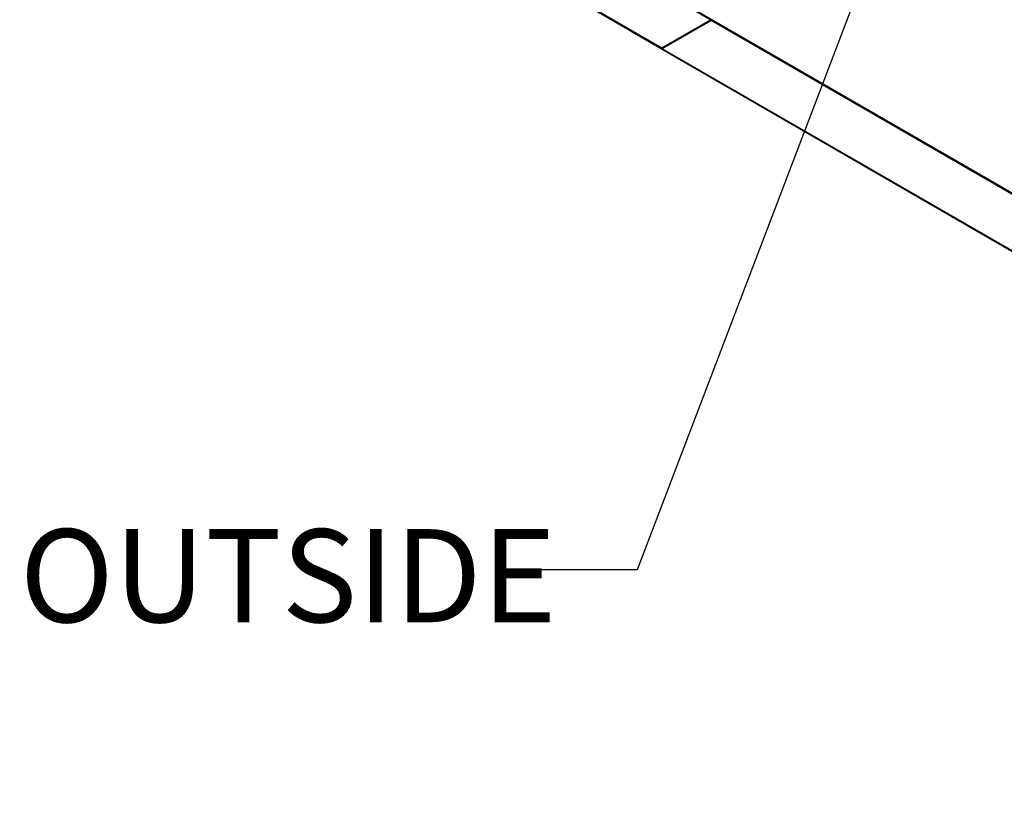
# Model space of a CAD drawing. Units: inches. Extents: x 0 to 11, y 0 to 8.4.
# Drawn here: x 5.5 to 6.4, y 4.7 to 5.4 of the extents above; entities that cross this region are included whole.
import ezdxf

# ---------------------------------------------------------------- set-up
doc = ezdxf.new("R2010")
doc.units = ezdxf.units.IN
doc.header["$MEASUREMENT"] = 0
doc.layers.add('FORMAT', color=7, linetype='Continuous')
doc.styles.add('SLDTEXTSTYLE0', font='TXT', dxfattribs={"width": 0.75})
doc.dimstyles.new('SLDDIMSTYLE2', dxfattribs={"dimtxt": 0.18, "dimasz": 0.0625, "dimexe": 0, "dimexo": 0.0625, "dimgap": 0, "dimtad": 0, "dimtih": 1, "dimtoh": 1, "dimdec": 0, "dimrnd": 1e-09, "dimzin": 0, "dimdsep": 46, "dimtxsty": 'Standard', "dimblk1": 'DOT', "dimblk2": 'DOT', "dimsah": 1, "dimcen": 0.09, "dimadec": 0, "dimazin": 0, "dimtfac": 0.0625, "dimtdec": 0, "dimtofl": 0, "dimtmove": 0, "dimatfit": 3, "dimldrblk": 'DOT', "dimfxl": 1, "dimfrac": 2, "dimtolj": 1, "dimtzin": 0, "dimarcsym": 0})

# ---------------------------------------------------------------- blocks, each defined once
blk = doc.blocks.new('SW_NOTE_0_14')
at = {"layer": 'FORMAT', "color": 0, "char_height": 0.083, "attachment_point": 1, "style": 'SLDTEXTSTYLE0'}
for s, insert in [('LOUVERED OUTSIDE', (-1.05206, 0.03626)), ('AIR INTAKE', (-1.05206, -0.08611))]:
    blk.add_mtext(s, dxfattribs=dict(at, insert=insert))
blk = doc.blocks.new('_Dot')
at = {"color": 0, "linetype": 'ByBlock', "lineweight": -2}
blk.add_line((-0.5, 0), (-1, 0), dxfattribs=at)
at = {"color": 0, "linetype": 'ByBlock', "const_width": 0.5}
blk.add_lwpolyline([(-0.25, 0, 1), (0.25, 0, 1)], format="xyb", close=True, dxfattribs=at)

msp = doc.modelspace()

# ---------------------------------------------------------------- linework, layer by layer
at = {"color": 7, "linetype": 'Continuous', "lineweight": 25}
for p, q in [((6.041556, 5.414827), (6.11374, 5.373156)), ((6.041556, 5.41401), (6.11374, 5.37234)), ((6.128118, 5.414827), (6.157021, 5.398142)), ((6.11374, 5.373156), (6.157021, 5.398142)), ((6.11374, 5.37234), (6.157021, 5.397325)), ((6.157021, 5.397325), (6.157021, 5.398142)), ((7.262744, 4.709034), (6.087267, 5.387622)), ((6.087267, 5.387009), (6.087267, 5.387622)), ((7.262744, 4.708421), (6.087267, 5.387009)), ((6.11374, 5.37234), (6.11374, 5.373156))]:
    msp.add_line(p, q, dxfattribs=at)
at = {"color": 8, "linetype": 'Continuous', "lineweight": 25}
for p, q in [((7.293194, 4.743008), (6.144676, 5.406034)), ((7.279302, 4.749973), (6.157021, 5.397852))]:
    msp.add_line(p, q, dxfattribs=at)

# ---------------------------------------------------------------- block references
at = {"layer": 'FORMAT'}
msp.add_blockref('SW_NOTE_0_14', (5.992197, 4.907713), dxfattribs=at)

# ---------------------------------------------------------------- leaders
msp.add_leader([(6.488046, 5.946702), (6.091665, 4.907713), (5.992197, 4.907713)], dimstyle='SLDDIMSTYLE2', dxfattribs=at)

doc.saveas('drawing.dxf')
